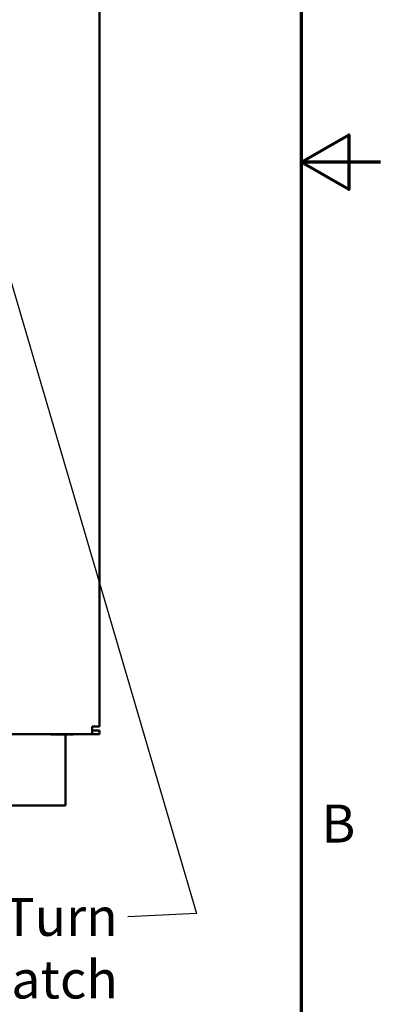
# Model space of a CAD drawing. Units: inches. Extents: x 2 to 108, y 1 to 84.
# Drawn here: x 102 to 108, y 29 to 45 of the extents above; entities that cross this region are included whole.
import ezdxf

# ---------------------------------------------------------------- set-up
doc = ezdxf.new("R2010")
doc.units = ezdxf.units.IN
doc.header["$LTSCALE"] = 5
doc.header["$MEASUREMENT"] = 0
doc.layers.get('0').update_dxf_attribs({"lineweight": 25})
for name, color, linetype, lineweight in [('Border (ANSI)', 7, 'Continuous', 70), ('Symbol (ANSI)', 7, 'Continuous', 25), ('Visible (ANSI)', 7, 'Continuous', 50)]:
    doc.layers.add(name, color=color, linetype=linetype, lineweight=lineweight)
doc.styles.add('Note Text (ANSI)', font='tahoma.ttf')
doc.dimstyles.new('Default (ANSI)$7', dxfattribs={"dimscale": 5, "dimtxt": 0.12, "dimasz": 0.098425, "dimexe": 0.125, "dimexo": 0.0625, "dimgap": 0.031496, "dimtad": 0, "dimtih": 1, "dimtoh": 1, "dimrnd": 1e-08, "dimzin": 0, "dimdsep": 46, "dimtxsty": 'Note Text (ANSI)', "dimcen": 0.09, "dimdle": 0.393701, "dimclrd": 256, "dimclre": 256, "dimclrt": 256, "dimadec": 0, "dimazin": 1, "dimtfac": 1, "dimtofl": 0, "dimtmove": 0, "dimatfit": 3, "dimfxl": 1, "dimtolj": 1, "dimtzin": 4, "dimlwd": -1, "dimlwe": -1, "dimarcsym": 0})

# ---------------------------------------------------------------- blocks, each defined once
blk = doc.blocks.new('Borders Default Border')
at = {"layer": 'Border (ANSI)', "flags": 128}
for points in [[(0.75, 0.5), (0.75, 16.5), (21.25, 16.5), (21.25, 0.5), (0.75, 0.5)], [(21.5, 8.5), (21.25, 8.5), (21.4, 8.5866), (21.4, 8.4134), (21.25, 8.5)]]:
    blk.add_lwpolyline(points, dxfattribs=at)
at = {"layer": 'Border (ANSI)', "insert": (21.3134, 6.315), "char_height": 0.12, "attachment_point": 7, "style": 'Note Text (ANSI)'}
blk.add_mtext('B', dxfattribs=at)

msp = doc.modelspace()

# ---------------------------------------------------------------- linework, layer by layer
at = {"layer": 'Visible (ANSI)'}
for p, q in [((103.064, 33.593), (103.064, 50.813)), ((103.064, 33.593), (102.944, 33.593)), ((102.944, 33.593), (102.944, 33.473)), ((85.694, 33.473), (102.944, 33.473)), ((102.295, 33.473), (102.295, 33.47)), ((102.295, 33.47), (102.329, 33.47)), ((102.341, 33.47), (102.353, 33.47)), ((102.368, 33.47), (102.402, 33.47)), ((102.402, 33.473), (102.402, 33.47)), ((102.402, 33.47), (102.458, 33.47)), ((102.482, 33.47), (102.521, 33.47)), ((102.521, 33.47), (102.542, 33.47)), ((102.524, 33.47), (102.524, 32.349)), ((102.542, 33.47), (102.542, 33.473)), ((102.542, 33.47), (102.571, 33.47)), ((102.59, 33.47), (102.586, 33.47)), ((102.59, 33.473), (102.59, 33.47)), ((102.59, 33.47), (102.598, 33.47)), ((102.61, 33.47), (102.623, 33.47)), ((102.623, 33.47), (102.644, 33.47)), ((102.644, 33.473), (102.644, 33.47)), ((103.064, 33.533), (102.944, 33.533)), ((102.944, 33.473), (103.064, 33.473)), ((103.064, 33.533), (103.064, 33.473)), ((102.524, 32.349), (99.945, 32.349))]:
    msp.add_line(p, q, dxfattribs=at)
for points, knots in [([(102.368, 33.47), (102.366, 33.47), (102.364, 33.47), (102.358, 33.471), (102.353, 33.471), (102.349, 33.471), (102.344, 33.471), (102.339, 33.471), (102.333, 33.47), (102.331, 33.47), (102.329, 33.47)], [0.5840084, 0.5840084, 0.5840084, 0.5840084, 0.6066591, 0.6066591, 0.6595764, 0.6595764, 0.6595764, 0.7124936, 0.7124936, 0.7351443, 0.7351443, 0.7351443, 0.7351443]), ([(102.337, 33.471), (102.337, 33.471), (102.337, 33.471), (102.339, 33.47), (102.34, 33.47), (102.341, 33.47)], [0.7064338, 0.7064338, 0.7064338, 0.7064338, 0.71249359, 0.71249359, 0.73514432, 0.73514432, 0.73514432, 0.73514432]), ([(102.521, 33.47), (102.518, 33.47), (102.514, 33.47), (102.504, 33.471), (102.496, 33.471), (102.489, 33.471), (102.482, 33.471), (102.474, 33.471), (102.464, 33.47), (102.461, 33.47), (102.458, 33.47)], [0.5840084, 0.5840084, 0.5840084, 0.5840084, 0.6066591, 0.6066591, 0.6595764, 0.6595764, 0.6595764, 0.7124936, 0.7124936, 0.7351443, 0.7351443, 0.7351443, 0.7351443]), ([(102.47, 33.471), (102.471, 33.471), (102.471, 33.471), (102.475, 33.47), (102.479, 33.47), (102.482, 33.47)], [0.7064338, 0.7064338, 0.7064338, 0.7064338, 0.71249359, 0.71249359, 0.73514432, 0.73514432, 0.73514432, 0.73514432]), ([(102.571, 33.47), (102.573, 33.47), (102.575, 33.47), (102.58, 33.471), (102.582, 33.471), (102.584, 33.471)], [0.58400839, 0.58400839, 0.58400839, 0.58400839, 0.60665912, 0.60665912, 0.63495056, 0.63495056, 0.63495056, 0.63495056]), ([(102.586, 33.47), (102.586, 33.47), (102.585, 33.471), (102.583, 33.472), (102.583, 33.472), (102.582, 33.473)], [0.03795763, 0.03795763, 0.03795763, 0.03795763, 0.04760535, 0.04760535, 0.05623646, 0.05623646, 0.05623646, 0.05623646]), ([(102.623, 33.47), (102.621, 33.47), (102.62, 33.47), (102.616, 33.471), (102.613, 33.471), (102.61, 33.471), (102.608, 33.471), (102.604, 33.471), (102.601, 33.47), (102.599, 33.47), (102.598, 33.47)], [0.5840084, 0.5840084, 0.5840084, 0.5840084, 0.6066591, 0.6066591, 0.6595764, 0.6595764, 0.6595764, 0.7124936, 0.7124936, 0.7351443, 0.7351443, 0.7351443, 0.7351443]), ([(102.603, 33.471), (102.603, 33.471), (102.604, 33.471), (102.606, 33.47), (102.608, 33.47), (102.61, 33.47)], [0.7064338, 0.7064338, 0.7064338, 0.7064338, 0.71249359, 0.71249359, 0.73514432, 0.73514432, 0.73514432, 0.73514432])]:
    msp.add_open_spline(points, degree=3, knots=knots, dxfattribs=at)
msp.add_open_spline([(102.353, 33.47), (102.354, 33.47), (102.354, 33.471), (102.355, 33.471)], degree=3, dxfattribs=at)

# ---------------------------------------------------------------- block references
at = {"xscale": 5, "yscale": 5, "zscale": 5}
msp.add_blockref('Borders Default Border', (0, 0), dxfattribs=at)

# ---------------------------------------------------------------- texts
at = {"layer": 'Symbol (ANSI)', "insert": (103.352, 30.89), "char_height": 0.6, "width": 5.39125, "attachment_point": 3, "line_spacing_factor": 0.987884, "style": 'Note Text (ANSI)'}
msp.add_mtext('\\fTahoma|b0|i0;1/4 Turn Latch\\P\\fTahoma|b0|i0;1 Place', dxfattribs=at)

# ---------------------------------------------------------------- leaders
at = {"layer": 'Symbol (ANSI)', "annotation_type": 0, "has_hookline": 1, "hookline_direction": 1, "text_width": 5.25}
msp.add_leader([(101.349, 41.678), (104.595, 30.644), (103.509, 30.59)], dimstyle='Default (ANSI)$7', override={"dimtad": 0}, dxfattribs=at)

doc.saveas('drawing.dxf')
